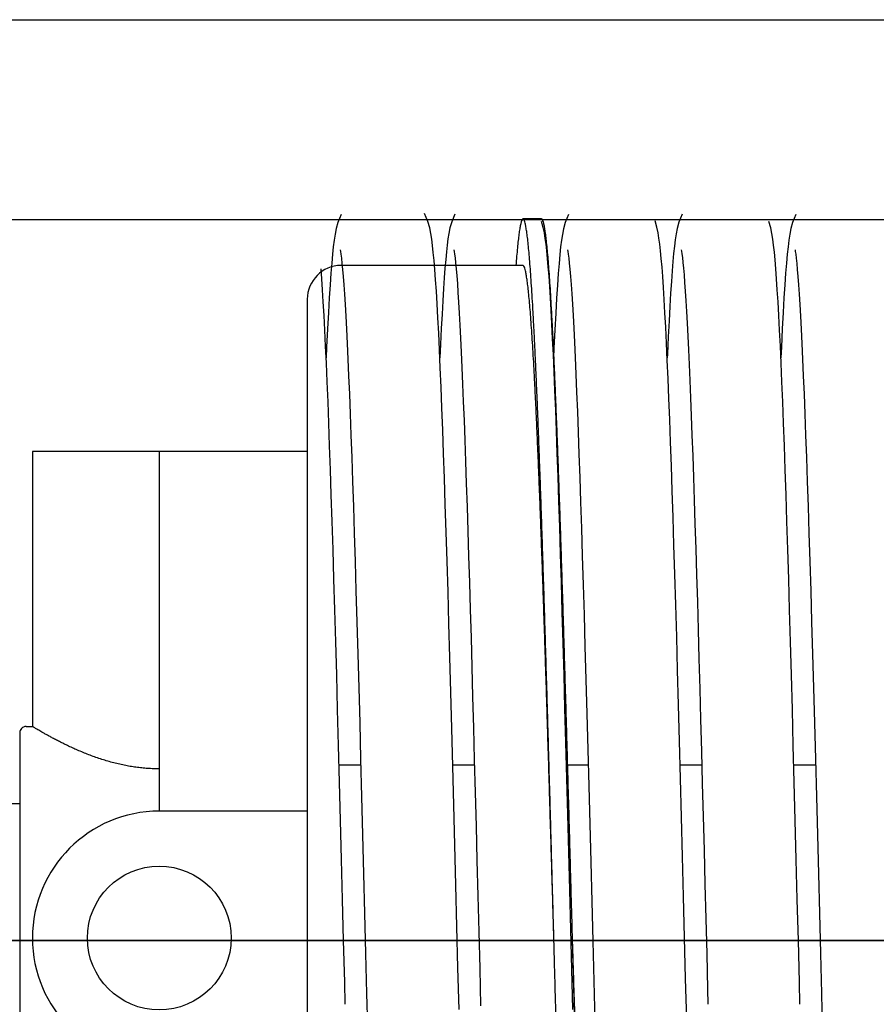
# Model space of a CAD drawing. Units: millimetres. Extents: x 52038 to 292684, y -13720 to 21215.
# Drawn here: x 56601 to 56702, y 1484 to 1600 of the extents above; entities that cross this region are included whole.
import ezdxf

# ---------------------------------------------------------------- set-up
doc = ezdxf.new("R2010")
doc.units = ezdxf.units.MM
doc.header["$LTSCALE"] = 977.7777777778
doc.layers.get('0').update_dxf_attribs({"linetype": 'CONTINUOUS'})
doc.layers.add('FF_6_00_NEW_VIEW_1_BL212', color=7, linetype='CONTINUOUS')
doc.layers.add('TSS_5_4_NEW_VIEW_1_BL284', color=7, linetype='CONTINUOUS')

msp = doc.modelspace()

# ---------------------------------------------------------------- linework, layer by layer
at = {"color": 7, "linetype": 'Continuous'}
for p, q in [((56648.86634475261, 1576.171928299213), (56648.46193614499, 1577.12119512861)), ((56652.04578228583, 1577.046273343934), (56651.67151181342, 1576.144391632581)), ((56638.20747499132, 1576.070017215425), (56638.01302335621, 1575.343313694837)), ((56638.597263426, 1577.02964488151), (56638.20747499132, 1576.070017215425)), ((56649.07500028725, 1575.426117659656), (56648.86634475261, 1576.171928299213)), ((56651.67151181342, 1576.144391632581), (56651.47194568744, 1575.425960440723)), ((56662.50624321584, 1575.46334292947), (56662.30472793808, 1576.176767915873)), ((56665.08410850669, 1576.059379193175), (56664.89062492185, 1575.33261655792)), ((56665.47131534887, 1577.01795288657), (56665.08410850669, 1576.059379193175)), ((56675.93256811329, 1575.520234261145), (56675.71980610912, 1576.249935132066)), ((56678.54074551511, 1576.111416139651), (56678.34090979331, 1575.378132507281)), ((56678.92135868336, 1577.037655723117), (56678.54074551511, 1576.111416139651)), ((56689.3945689056, 1575.427966244628), (56689.18543683525, 1576.174647399035)), ((56691.96747499132, 1576.070017215425), (56691.77302335621, 1575.343313694837)), ((56692.35726342582, 1577.02964488151), (56691.96747499132, 1576.070017215425)), ((56638.01302335621, 1575.343313694837), (56637.88284643706, 1574.680143207665)), ((56649.20909274326, 1574.766209706617), (56649.07500028725, 1575.426117659656)), ((56649.31581998334, 1574.093640925814), (56649.20909274326, 1574.766209706617)), ((56651.3393066579, 1574.77417715601), (56651.23501016379, 1574.120516229043)), ((56651.47194568744, 1575.425960440723), (56651.3393066579, 1574.77417715601)), ((56662.63694938137, 1574.833743924977), (56662.50624321584, 1575.46334292947)), ((56662.74126888998, 1574.194200156446), (56662.63694938137, 1574.833743924977)), ((56664.89062492185, 1575.33261655792), (56664.76069905821, 1574.667636327209)), ((56676.0715751872, 1574.863091306033), (56675.93256811329, 1575.520234261145)), ((56676.17860588232, 1574.212286958496), (56676.0715751872, 1574.863091306033)), ((56678.20943518958, 1574.718170735781), (56678.10263016835, 1574.033299206447)), ((56678.34090979331, 1575.378132507281), (56678.20943518958, 1574.718170735781)), ((56689.52749355076, 1574.775201429664), (56689.3945689056, 1575.427966244628)), ((56689.6333815045, 1574.110698020417), (56689.52749355076, 1574.775201429664)), ((56691.77302335621, 1575.343313694837), (56691.64284643706, 1574.680143207665)), ((56637.77572024956, 1573.983677789176), (56637.67756058594, 1573.202918290553)), ((56637.88284643706, 1574.680143207665), (56637.77572024956, 1573.983677789176)), ((56649.41176626611, 1573.354080501136), (56649.31581998334, 1574.093640925814)), ((56651.23501016379, 1574.120516229043), (56651.14163073604, 1573.407809849203)), ((56662.83461277092, 1573.49635954473), (56662.74126888998, 1574.194200156446)), ((56664.65355889091, 1573.968017064544), (56664.55528314367, 1573.18306837622)), ((56664.76069905821, 1574.667636327209), (56664.65355889091, 1573.968017064544)), ((56676.27321220902, 1573.507778732703), (56676.17860588232, 1574.212286958496)), ((56678.10263016835, 1574.033299206447), (56678.0058648577, 1573.27461593179)), ((56689.72825114935, 1573.383602633781), (56689.6333815045, 1574.110698020417)), ((56691.53572024938, 1573.983677789176), (56691.43756058594, 1573.202918290721)), ((56691.64284643706, 1574.680143207665), (56691.53572024938, 1573.983677789176)), ((56637.67756058594, 1573.202918290553), (56637.58277331769, 1572.30751329285)), ((56638.5013737893, 1572.821977741525), (56638.53316462973, 1572.639560672011)), ((56638.53316462973, 1572.639560672011), (56638.58098607518, 1572.307372821328)), ((56649.50317163086, 1572.51863219099), (56649.41176626611, 1573.354080501136)), ((56649.59273794612, 1571.56990304224), (56649.50317163086, 1572.51863219099)), ((56651.05294086585, 1572.608034545992), (56650.96612123835, 1571.703241494255)), ((56651.14163073604, 1573.407809849203), (56651.05294086585, 1572.608034545992)), ((56651.94071731283, 1572.825236494318), (56651.97078429165, 1572.654469688536)), ((56651.97078429165, 1572.654469688536), (56652.01745626093, 1572.333854735076)), ((56662.92305696616, 1572.713830680517), (56662.83461277092, 1573.49635954473)), ((56663.00917261653, 1571.832211558525), (56662.92305696616, 1572.713830680517)), ((56664.55528314367, 1573.18306837622), (56664.46033631709, 1572.282594953413)), ((56665.38118044297, 1572.822941328042), (56665.41252188424, 1572.643603379485)), ((56665.41252188424, 1572.643603379485), (56665.46003730677, 1572.31451972865)), ((56676.36270663844, 1572.717172995159), (56676.27321220902, 1573.507778732703)), ((56676.45015364866, 1571.821473281445), (56676.36270663844, 1572.717172995159)), ((56677.91352311001, 1572.416282944218), (56677.82301257123, 1571.44166517791)), ((56678.0058648577, 1573.27461593179), (56677.91352311001, 1572.416282944218)), ((56678.81947834644, 1572.831273342475), (56678.82097553254, 1572.82395840995)), ((56678.82097553254, 1572.82395840995), (56678.84819305679, 1572.670501469729)), ((56678.84819305679, 1572.670501469729), (56678.89356881166, 1572.362677050787)), ((56689.81839277744, 1572.565595167529), (56689.72825114935, 1573.383602633781)), ((56689.90655277396, 1571.639633445477), (56689.81839277744, 1572.565595167529)), ((56691.43756058594, 1573.202918290721), (56691.34277331769, 1572.307513293017)), ((56692.2613737893, 1572.821977741525), (56692.29316462973, 1572.639560672011)), ((56692.29316462973, 1572.639560672011), (56692.34098607517, 1572.307372821495)), ((56637.48849972324, 1571.272893436486), (56637.39342338713, 1570.08109094622)), ((56637.58277331769, 1572.30751329285), (56637.48849972324, 1571.272893436486)), ((56638.58098607518, 1572.307372821328), (56638.63854488647, 1571.83593011085)), ((56638.63854488647, 1571.83593011085), (56638.70196056869, 1571.235866880761)), ((56638.70196056869, 1571.235866880761), (56638.76919091975, 1570.513255082158)), ((56649.68176458644, 1570.496306192657), (56649.59273794612, 1571.56990304224)), ((56650.96612123835, 1571.703241494255), (56650.87978315295, 1570.680920126943)), ((56652.01745626093, 1572.333854735076), (56652.07395133656, 1571.876193386488)), ((56652.07395133656, 1571.876193386488), (56652.13623981641, 1571.293310418019)), ((56652.13623981641, 1571.293310418019), (56652.20213429058, 1570.593159839387)), ((56663.09405269376, 1570.844539789694), (56663.00917261653, 1571.832211558525)), ((56664.36585606785, 1571.24177597752), (56664.27049763707, 1570.042040801607)), ((56664.46033631709, 1572.282594953413), (56664.36585606785, 1571.24177597752)), ((56665.46003730677, 1572.31451972865), (56665.51732868155, 1571.84663355062)), ((56665.51732868155, 1571.84663355062), (56665.58048652796, 1571.250729753399)), ((56665.58048652796, 1571.250729753399), (56665.64743720034, 1570.533200842845)), ((56676.53702775923, 1570.807763871835), (56676.45015364866, 1571.821473281445)), ((56677.82301257123, 1571.44166517791), (56677.7328889462, 1570.337286077753)), ((56678.89356881166, 1572.362677050787), (56678.9490172236, 1571.918945506863)), ((56678.9490172236, 1571.918945506863), (56679.01042678423, 1571.351018448928)), ((56679.01042678423, 1571.351018448928), (56679.0755351928, 1570.667031575846)), ((56689.99399533353, 1570.595219602215), (56689.90655277396, 1571.639633445477)), ((56691.24849972324, 1571.272893436486), (56691.15342338714, 1570.08109094622)), ((56691.34277331769, 1572.307513293017), (56691.24849972324, 1571.272893436486)), ((56692.34098607517, 1572.307372821495), (56692.39854488647, 1571.83593011085)), ((56692.39854488647, 1571.83593011085), (56692.46196056869, 1571.235866880761)), ((56692.46196056869, 1571.235866880761), (56692.52919091974, 1570.513255082158)), ((56638.76919091975, 1570.513255082158), (56638.83938650221, 1569.667821264949)), ((56649.77103098475, 1569.288039739698), (56649.68176458644, 1570.496306192657)), ((56650.87978315295, 1570.680920126943), (56650.79320611779, 1569.531880798695)), ((56652.20213429058, 1570.593159839387), (56652.2706714849, 1569.7777310206)), ((56663.17854107833, 1569.743090739066), (56663.09405269376, 1570.844539789694)), ((56665.64743720034, 1570.533200842845), (56665.7173024738, 1569.694230415051)), ((56676.62410035038, 1569.666467774467), (56676.53702775923, 1570.807763871835)), ((56677.7328889462, 1570.337286077753), (56677.64237416577, 1569.092698399931)), ((56679.0755351928, 1570.667031575846), (56679.14332263437, 1569.869329933099)), ((56690.08137907158, 1569.425048520476), (56689.99399533353, 1570.595219602215)), ((56691.15342338714, 1570.08109094622), (56691.05688557469, 1568.717762601831)), ((56692.52919091974, 1570.513255082158), (56692.59938650222, 1569.667821264949)), ((56638.83938650221, 1569.667821264949), (56638.9121129079, 1568.696982772552)), ((56649.86096140255, 1567.93754167173), (56649.77103098475, 1569.288039739698)), ((56650.79320611779, 1569.531880798695), (56650.70594272636, 1568.248193780491)), ((56652.2706714849, 1569.7777310206), (56652.34131943089, 1568.847070000695)), ((56663.26321370734, 1568.520639111855), (56663.17854107833, 1569.743090739066)), ((56664.27049763707, 1570.042040801607), (56664.17356561531, 1568.668136726679)), ((56665.7173024738, 1569.694230415051), (56665.78962076163, 1568.731821255449)), ((56676.71183154353, 1568.389582435841), (56676.62410035038, 1569.666467774467)), ((56677.64237416577, 1569.092698399931), (56677.55102588877, 1567.699409646186)), ((56679.14332263437, 1569.869329933099), (56679.21322301243, 1568.958288811504)), ((56679.21322301243, 1568.958288811504), (56679.28490999474, 1567.933093464664)), ((56690.1692233966, 1568.121371247951), (56690.08137907158, 1569.425048520476)), ((56692.59938650222, 1569.667821264949), (56692.6721129079, 1568.696982772552)), ((56638.9121129079, 1568.696982772552), (56638.98716421319, 1567.596456507948)), ((56649.9517936704, 1566.438832848253), (56649.86096140255, 1567.93754167173)), ((56650.70594272636, 1568.248193780491), (56650.61771086954, 1566.822970583446)), ((56652.34131943089, 1568.847070000695), (56652.413780911, 1567.799939142664)), ((56652.413780911, 1567.799939142664), (56652.48789091615, 1566.634246452209)), ((56663.34838039964, 1567.171927287596), (56663.26321370734, 1568.520639111855)), ((56664.17356561531, 1568.668136726679), (56664.07469200276, 1567.10715370487)), ((56665.78962076163, 1568.731821255449), (56665.86416053546, 1567.642396338113)), ((56676.80047569907, 1566.970760879973), (56676.71183154353, 1568.389582435841)), ((56679.28490999474, 1567.933093464664), (56679.35819341082, 1566.792153584247)), ((56690.25781189711, 1566.678277517607), (56690.1692233966, 1568.121371247951)), ((56691.05688557469, 1568.717762601831), (56690.95854631521, 1567.17100253344)), ((56692.6721129079, 1568.696982772552), (56692.74716421319, 1567.596456507948)), ((56638.98716421319, 1567.596456507948), (56639.06446313385, 1566.360685140859)), ((56650.61771086954, 1566.822970583446), (56650.52834502934, 1565.250484857159)), ((56652.48789091615, 1566.634246452209), (56652.56356265081, 1565.347306479402)), ((56663.43423988293, 1565.692557792856), (56663.34838039964, 1567.171927287596)), ((56664.07469200276, 1567.10715370487), (56663.97372190091, 1565.348730285114)), ((56665.86416053546, 1567.642396338113), (56665.94081981209, 1566.421226947557)), ((56676.89017406268, 1565.404920569083), (56676.80047569907, 1566.970760879973)), ((56677.55102588877, 1567.699409646186), (56677.45858207151, 1566.15031869321)), ((56679.35819341082, 1566.792153584247), (56679.43296362153, 1565.533366511991)), ((56690.34731979608, 1565.090869254833), (56690.25781189711, 1566.678277517607)), ((56690.95854631521, 1567.17100253344), (56690.85822347167, 1565.430626312245)), ((56692.74716421319, 1567.596456507948), (56692.82446313385, 1566.360685140859)), ((56639.06446313385, 1566.360685140859), (56639.14400877109, 1564.983094914587)), ((56650.04365955858, 1564.787211871939), (56649.9517936704, 1566.438832848253)), ((56663.52092484666, 1564.078804075674), (56663.43423988293, 1565.692557792856)), ((56665.94081981209, 1566.421226947557), (56666.01957350021, 1565.062691869789)), ((56676.98100019667, 1563.688077614344), (56676.89017406268, 1565.404920569083)), ((56677.45858207151, 1566.15031869321), (56677.3648834621, 1564.439428438793)), ((56679.43296362153, 1565.533366511991), (56679.50916075501, 1564.154284922341)), ((56690.85822347167, 1565.430626312245), (56690.75583480622, 1563.488162799829)), ((56692.82446313385, 1566.360685140859), (56692.90400877093, 1564.983094914758)), ((56639.14400877109, 1564.983094914587), (56639.22584536958, 1563.456311589445)), ((56650.13662743504, 1562.979093426373), (56650.04365955858, 1564.787211871939)), ((56650.52834502934, 1565.250484857159), (56650.43774248401, 1563.525868538727)), ((56652.56356265081, 1565.347306479402), (56652.64075768564, 1563.936007602664)), ((56663.97372190091, 1565.348730285114), (56663.87061518783, 1563.384704223692)), ((56666.01957350021, 1565.062691869789), (56666.10044430381, 1563.560447467673)), ((56677.3648834621, 1564.439428438793), (56677.26983246645, 1562.56170312611)), ((56690.43785909143, 1563.355060034512), (56690.34731979608, 1565.090869254833)), ((56692.90400877093, 1564.983094914758), (56692.98584536958, 1563.456311589616)), ((56639.22584536958, 1563.456311589445), (56639.309951578, 1561.774245018423)), ((56650.43774248401, 1563.525868538727), (56650.34583984061, 1561.645037050359)), ((56652.64075768564, 1563.936007602664), (56652.71946868999, 1562.396927239148)), ((56663.60852701127, 1562.32750760483), (56663.52092484666, 1564.078804075674)), ((56663.87061518783, 1563.384704223692), (56663.76539171289, 1561.208850247003)), ((56666.10044430381, 1563.560447467673), (56666.18345522464, 1561.908181358245)), ((56677.07298545474, 1561.817259528594), (56676.98100019667, 1563.688077614344)), ((56679.50916075501, 1564.154284922341), (56679.58675690244, 1562.652230869768)), ((56690.5295024888, 1561.467485364163), (56690.43785909143, 1563.355060034512)), ((56690.75583480622, 1563.488162799829), (56690.65135906047, 1561.336801682919)), ((56692.98584536958, 1563.456311589616), (56693.069951578, 1561.774245018423)), ((56650.23072613544, 1561.011923575243), (56650.13662743504, 1562.979093426373)), ((56652.71946868999, 1562.396927239148), (56652.79970904789, 1560.72641764718)), ((56663.69711172019, 1560.436024947372), (56663.60852701127, 1562.32750760483)), ((56677.26983246645, 1562.56170312611), (56677.17337016764, 1560.513005717032)), ((56679.58675690244, 1562.652230869768), (56679.66574540197, 1561.024379005361)), ((56639.309951578, 1561.774245018423), (56639.39619914113, 1559.933529102782)), ((56650.32595892188, 1558.884137483365), (56650.23072613544, 1561.011923575243)), ((56650.34583984061, 1561.645037050359), (56650.27336881441, 1560.05915822363)), ((56663.76539171289, 1561.208850247003), (56663.71377150873, 1560.057929840059)), ((56666.18345522464, 1561.908181358245), (56666.26852305448, 1560.102025593347)), ((56677.16613390432, 1559.790461518267), (56677.07298545474, 1561.817259528594)), ((56679.66574540197, 1561.024379005361), (56679.74613417091, 1559.267821981095)), ((56690.62229735836, 1559.425460510367), (56690.5295024888, 1561.467485364163)), ((56690.65135906047, 1561.336801682919), (56690.59365585417, 1560.055739573658)), ((56693.069951578, 1561.774245018423), (56693.15619914113, 1559.933529102949)), ((56639.39619914113, 1559.933529102782), (56639.48446399283, 1557.931728814412)), ((56652.79970904789, 1560.72641764718), (56652.88150596225, 1558.92068526076)), ((56663.78672676369, 1558.402205062557), (56663.69711172019, 1560.436024947372)), ((56666.26852305448, 1560.102025593347), (56666.35554536591, 1558.139318775618)), ((56677.17337016764, 1560.513005717032), (56677.15357858996, 1560.063650027874)), ((56677.26043140283, 1557.606626858658), (56677.16613390432, 1559.790461518267)), ((56693.15619914113, 1559.933529102949), (56693.24446399284, 1557.931728814576)), ((56650.42231196004, 1556.595140450081), (56650.32595892188, 1558.884137483365)), ((56652.88150596225, 1558.92068526076), (56652.96484706255, 1556.977033368763)), ((56679.74613417091, 1559.267821981095), (56679.82793096716, 1557.379873631537)), ((56690.71627418738, 1557.226966640828), (56690.62229735836, 1559.425460510367)), ((56639.48446399283, 1557.931728814412), (56639.57463121723, 1555.767261056702)), ((56663.87740789303, 1556.224385569534), (56663.78672676369, 1558.402205062557)), ((56666.35554536591, 1558.139318775618), (56666.44442886334, 1556.018105150346)), ((56677.35585130044, 1555.26564001348), (56677.26043140283, 1557.606626858658)), ((56679.82793096716, 1557.379873631537), (56679.91110475089, 1555.359074140666)), ((56693.24446399284, 1557.931728814576), (56693.33463121722, 1555.767261056877)), ((56650.51975963864, 1554.145301141638), (56650.42231196004, 1556.595140450081)), ((56652.96484706255, 1556.977033368763), (56653.0496365478, 1554.895258431956)), ((56663.969182363, 1553.901401315394), (56663.87740789303, 1556.224385569534)), ((56690.81145187131, 1554.870654231854), (56690.71627418738, 1557.226966640828)), ((56639.57463121723, 1555.767261056702), (56639.66659266298, 1553.439455053551)), ((56666.44442886334, 1556.018105150346), (56666.53508696525, 1553.737194901383)), ((56677.45235812865, 1552.76832558083), (56677.35585130044, 1555.26564001348)), ((56679.91110475089, 1555.359074140666), (56679.99561909061, 1553.204589907124)), ((56693.33463121722, 1555.767261056877), (56693.42659266297, 1553.439455053885)), ((56650.61827200331, 1551.535841618581), (56650.51975963864, 1554.145301141638)), ((56653.0496365478, 1554.895258431956), (56653.1357741699, 1552.67611255794)), ((56664.06207151852, 1551.43259414049), (56663.969182363, 1553.901401315394)), ((56690.90784111885, 1552.355857101476), (56690.81145187131, 1554.870654231854)), ((56639.66659266298, 1553.439455053551), (56639.76024961007, 1550.94848338615)), ((56653.1357741699, 1552.67611255794), (56653.22316317845, 1550.321131411885)), ((56666.53508696525, 1553.737194901383), (56666.62743811656, 1551.296215746115)), ((56677.5499123878, 1550.116383520792), (56677.45235812865, 1552.76832558083)), ((56679.99561909061, 1553.204589907124), (56680.08144130599, 1550.916027116371)), ((56693.42659266297, 1553.439455053885), (56693.52024961008, 1550.948483386313)), ((56650.71790676891, 1548.766259623262), (56650.61827200331, 1551.535841618581)), ((56691.00544710286, 1549.682601530923), (56690.90784111885, 1552.355857101476)), ((56639.76024961007, 1550.94848338615), (56639.85557674967, 1548.293518476061)), ((56653.22316317845, 1550.321131411885), (56653.31170951936, 1547.832647415235)), ((56664.15611347878, 1548.81723346607), (56664.06207151852, 1551.43259414049)), ((56666.62743811656, 1551.296215746115), (56666.72141534742, 1548.69535213257)), ((56680.08144130599, 1550.916027116371), (56680.16854149145, 1548.493465007636)), ((56693.52024961008, 1550.948483386313), (56693.61557674967, 1548.293518476406)), ((56677.64855375479, 1547.310003145001), (56677.5499123878, 1550.116383520792)), ((56691.10429991498, 1546.850781016092), (56691.00544710286, 1549.682601530923)), ((56639.85557674967, 1548.293518476061), (56639.95260768126, 1545.472749850313)), ((56650.81880785149, 1545.833836673417), (56650.71790676891, 1548.766259623262)), ((56664.25137003117, 1546.054244337589), (56664.15611347878, 1548.81723346607)), ((56666.72141534742, 1548.69535213257), (56666.81702752506, 1545.93348569618)), ((56680.16854149145, 1548.493465007636), (56680.25689188119, 1545.93748402545)), ((56693.61557674967, 1548.293518476406), (56693.71260768126, 1545.472749850647)), ((56653.31170951936, 1547.832647415235), (56653.40132124319, 1545.213794538427)), ((56677.74842055679, 1544.346803774508), (56677.64855375479, 1547.310003145001)), ((56691.20446892025, 1543.859602140881), (56691.10429991498, 1546.850781016092)), ((56650.92111930549, 1542.735833051414), (56650.81880785149, 1545.833836673417)), ((56664.34790070228, 1543.142910547191), (56664.25137003117, 1546.054244337589)), ((56666.81702752506, 1545.93348569618), (56666.91431603426, 1543.009115640685)), ((56680.25689188119, 1545.93748402545), (56680.34646638227, 1543.249191262603)), ((56639.95260768126, 1545.472749850313), (56640.05137987809, 1542.48478763918)), ((56653.40132124319, 1545.213794538427), (56653.49190806018, 1542.468504827848)), ((56693.71260768126, 1545.472749850647), (56693.8113798781, 1542.484787639507)), ((56677.84965446366, 1541.224305210377), (56677.74842055679, 1544.346803774508)), ((56691.30602370982, 1540.708639482062), (56691.20446892025, 1543.859602140881)), ((56640.05137987809, 1542.48478763918), (56640.15193256647, 1539.328782075136)), ((56651.02498289855, 1539.469669142461), (56650.92111930549, 1542.735833051414)), ((56653.49190806018, 1542.468504827848), (56653.58338100325, 1539.601496805593)), ((56664.44576325537, 1540.082926384432), (56664.34790070228, 1543.142910547191)), ((56666.91431603426, 1543.009115640685), (56667.01332410745, 1539.921210053821)), ((56680.34646638227, 1543.249191262603), (56680.43724022895, 1540.43024329804)), ((56693.8113798781, 1542.484787639507), (56693.91193256647, 1539.32878207547)), ((56677.9523952724, 1537.940179352776), (56677.84965446366, 1541.224305210377)), ((56664.54501409848, 1536.874451842599), (56664.44576325537, 1540.082926384432)), ((56667.01332410745, 1539.921210053821), (56667.11409633368, 1536.669287036661)), ((56680.43724022895, 1540.43024329804), (56680.52918971797, 1537.482866614264)), ((56691.40903216271, 1537.397967862649), (56691.30602370982, 1540.708639482062)), ((56640.15193256647, 1539.328782075136), (56640.25430633753, 1536.004505493998)), ((56651.13053869245, 1536.033036852685), (56651.02498289855, 1539.469669142461)), ((56653.58338100325, 1539.601496805593), (56653.67566451726, 1536.61785081635)), ((56693.91193256647, 1539.32878207547), (56694.01430633754, 1536.004505494504)), ((56678.05678136881, 1534.492359050753), (56677.9523952724, 1537.940179352776)), ((56680.52918971797, 1537.482866614264), (56680.62229147345, 1534.409893228942)), ((56653.67566451726, 1536.61785081635), (56653.7687918017, 1533.519704171755)), ((56664.64570857918, 1533.518172778), (56664.54501409848, 1536.874451842599)), ((56667.11409633368, 1536.669287036661), (56667.2166783737, 1533.253497221682)), ((56691.51356084292, 1533.928234429884), (56691.40903216271, 1537.397967862649)), ((56640.25430633753, 1536.004505493998), (56640.35854286473, 1532.512438148129)), ((56651.23792544477, 1532.424025780165), (56651.13053869245, 1536.033036852685)), ((56694.01430633754, 1536.004505494504), (56694.11854286473, 1532.512438148802)), ((56678.16295005024, 1530.879160614353), (56678.05678136881, 1534.492359050753)), ((56680.62229147345, 1534.409893228942), (56680.71652217383, 1531.214782194351)), ((56653.7687918017, 1533.519704171755), (56653.86285250219, 1530.307566866031)), ((56664.74790120024, 1530.015365716288), (56664.64570857918, 1533.518172778)), ((56667.2166783737, 1533.253497221682), (56667.32111675003, 1529.674710479299)), ((56691.61967528469, 1530.300736999576), (56691.51356084292, 1533.928234429884)), ((56640.35854286473, 1532.512438148129), (56640.46468469908, 1528.853857920622)), ((56651.34728089248, 1528.641264648595), (56651.23792544477, 1532.424025780165)), ((56694.11854286473, 1532.512438148802), (56694.22468469908, 1528.853857921291)), ((56678.27103775449, 1527.09942056092), (56678.16295005024, 1530.879160614353)), ((56680.71652217383, 1531.214782194351), (56680.81185905591, 1527.901612267437)), ((56653.86285250219, 1530.307566866031), (56653.95793730464, 1526.982087133914)), ((56664.85164577622, 1526.367967025297), (56664.74790120024, 1530.015365716288)), ((56667.32111675003, 1529.674710479299), (56667.42745869489, 1525.934606840081)), ((56691.72744019963, 1526.517508323661), (56691.61967528469, 1530.300736999576)), ((56640.46468469908, 1528.853857920622), (56640.57277511788, 1525.030933868708)), ((56651.45874194802, 1524.684078615061), (56651.34728089248, 1528.641264648595)), ((56694.22468469908, 1528.853857921291), (56694.33277511788, 1525.030933869544)), ((56678.38118022005, 1523.152647228377), (56678.27103775449, 1527.09942056092)), ((56680.81185905591, 1527.901612267437), (56680.90827978966, 1524.475091723776)), ((56653.95793730464, 1526.982087133914), (56654.0541373499, 1523.544135097287)), ((56664.9569955497, 1522.578646162525), (56664.85164577622, 1526.367967025297)), ((56667.42745869489, 1525.934606840081), (56667.53575203719, 1522.035771517432)), ((56691.83691962528, 1522.581405932804), (56691.72744019963, 1526.517508323661)), ((56640.57277511788, 1525.030933868708), (56640.68285787087, 1521.046828693528)), ((56651.57244347678, 1520.552713010991), (56651.45874194802, 1524.684078615061)), ((56694.33277511788, 1525.030933869544), (56694.44285787069, 1521.046828694365)), ((56654.0541373499, 1523.544135097287), (56654.1515441447, 1519.994876017099)), ((56680.90827978966, 1524.475091723776), (56681.00576240841, 1520.940563800359)), ((56665.06400317104, 1518.650886540447), (56664.9569955497, 1522.578646162525)), ((56678.49351245152, 1519.039193239649), (56678.38118022005, 1523.152647228377)), ((56691.94817703291, 1518.496207170399), (56691.83691962528, 1522.581405932804)), ((56667.53575203719, 1522.035771517432), (56667.64604305474, 1517.981870522344)), ((56640.68285787087, 1521.046828693528), (56640.79492221525, 1516.907845559705)), ((56651.68839894056, 1516.252998825064), (56651.57244347678, 1520.552713010991)), ((56681.00576240841, 1520.940563800359), (56681.10428525392, 1517.304008749001)), ((56694.44285787069, 1521.046828694365), (56694.55492221525, 1516.907845560545)), ((56654.1515441447, 1519.994876017099), (56654.25024949601, 1516.335848283954)), ((56678.60808311081, 1514.763663847025), (56678.49351245152, 1519.039193239649)), ((56665.17271672955, 1514.589217881065), (56665.06400317104, 1518.650886540447)), ((56667.64604305474, 1517.981870522344), (56667.7582901492, 1513.781014184176)), ((56692.06127598482, 1514.266687005544), (56691.94817703291, 1518.496207170399)), ((56640.79492221525, 1516.907845559705), (56640.90882026586, 1512.626826685264)), ((56681.10428525392, 1517.304008749001), (56681.20382693526, 1513.572042368374)), ((56694.55492221525, 1516.907845560545), (56694.66882026586, 1512.626826686272)), ((56651.8064072172, 1511.800467407465), (56651.68839894056, 1516.252998825064)), ((56654.25024949601, 1516.335848283954), (56654.35034546378, 1512.569046397217)), ((56665.28317895757, 1510.399342219964), (56665.17271672955, 1514.589217881065)), ((56678.72471000726, 1510.340875618484), (56678.60808311081, 1514.763663847025)), ((56692.17628028536, 1509.898716610507), (56692.06127598482, 1514.266687005544)), ((56667.7582901492, 1513.781014184176), (56667.87233254086, 1509.447289852287)), ((56681.20382693526, 1513.572042368374), (56681.30436629586, 1509.751910891922)), ((56638.36228163414, 1511.94963565209), (56640.92657499324, 1511.94963565209)), ((56640.90882026586, 1512.626826685264), (56641.02438331745, 1508.219084384011)), ((56651.80245371621, 1511.94963565209), (56654.36659505931, 1511.94963565209)), ((56654.35034546378, 1512.569046397217), (56654.45192432791, 1508.69700911325)), ((56665.24230689344, 1511.94963565209), (56667.80648305944, 1511.94963565209)), ((56678.68228774329, 1511.94963565209), (56681.2465259196, 1511.94963565209)), ((56692.12228163413, 1511.94963565209), (56694.68657499306, 1511.94963565209)), ((56694.66882026586, 1512.626826686272), (56694.78438331744, 1508.219084385011)), ((56651.92624488546, 1507.213566349645), (56651.8064072172, 1511.800467407465)), ((56665.39543203669, 1506.088041409188), (56665.28317895757, 1510.399342219964)), ((56678.84317237428, 1505.789069255825), (56678.72471000726, 1510.340875618484)), ((56681.30436629586, 1509.751910891922), (56681.40588239049, 1505.851482121361)), ((56692.29325319025, 1505.399401663213), (56692.17628028536, 1509.898716610507)), ((56654.45192432791, 1508.69700911325), (56654.55507856567, 1504.722912868026)), ((56667.87233254086, 1509.447289852287), (56667.98800124529, 1504.996736259374)), ((56641.02438331745, 1508.219084384011), (56641.1414429678, 1503.701518533282)), ((56652.04768819593, 1502.51268666254), (56651.92624488546, 1507.213566349645)), ((56694.78438331744, 1508.219084385011), (56694.90144296779, 1503.701518534457)), ((56665.50951790207, 1501.663243731637), (56665.39543203669, 1506.088041409188)), ((56667.98800124529, 1504.996736259374), (56668.10512755551, 1500.44689715152)), ((56678.96324915192, 1501.128343667537), (56678.84317237428, 1505.789069255825)), ((56681.40588239049, 1505.851482121361), (56681.50835446677, 1501.879232711221)), ((56692.41225767227, 1500.777184250364), (56692.29325319025, 1505.399401663213)), ((56654.55507856567, 1504.722912868026), (56654.65990084116, 1500.650670490748)), ((56641.1414429678, 1503.701518533282), (56641.25983111022, 1499.092462135268)), ((56694.90144296779, 1503.701518534457), (56695.01983111022, 1499.092462136439)), ((56652.17051307187, 1497.719937330425), (56652.04768819593, 1502.51268666254)), ((56665.62547824794, 1497.134100663068), (56665.50951790207, 1501.663243731637)), ((56681.50835446677, 1501.879232711221), (56681.61176195579, 1497.844231528812)), ((56654.65990084116, 1500.650670490748), (56654.76648400226, 1496.485035105281)), ((56668.10512755551, 1500.44689715152), (56668.22354304129, 1495.816656267831)), ((56679.08471897932, 1496.380437197487), (56678.96324915192, 1501.128343667537)), ((56692.53335642682, 1496.041955517452), (56692.41225767227, 1500.777184250364)), ((56641.25983111022, 1499.092462135268), (56641.37937993172, 1494.411500601062)), ((56695.01983111022, 1499.092462136439), (56695.13937993156, 1494.41150060224)), ((56652.29449510475, 1492.858881645232), (56652.17051307187, 1497.719937330425)), ((56665.74335452226, 1492.511062575257), (56665.62547824794, 1497.134100663068)), ((56681.61176195579, 1497.844231528812), (56681.71608446556, 1493.756119034391)), ((56654.76648400226, 1496.485035105281), (56654.87492108905, 1492.231708995183)), ((56668.22354304129, 1495.816656267831), (56668.34307955411, 1491.126047152189)), ((56679.20736018758, 1491.568472281913), (56679.08471897932, 1496.380437197487)), ((56692.65661186392, 1491.205169090921), (56692.53335642682, 1496.041955517452)), ((56641.37937993172, 1494.411500601062), (56641.49992191412, 1489.679267361564)), ((56695.13937993156, 1494.41150060224), (56695.25992191411, 1489.67926736291)), ((56681.71608446556, 1493.756119034391), (56681.82130178179, 1489.625082645813)), ((56652.41940954739, 1487.954240198298), (56652.29449510475, 1492.858881645232)), ((56654.87492108905, 1492.231708995183), (56654.9853053513, 1487.897457039806)), ((56665.86318790855, 1487.805952377159), (56665.74335452226, 1492.511062575257)), ((56668.34307955411, 1491.126047152189), (56668.46356923575, 1486.396040613421)), ((56679.33095078685, 1486.716668226691), (56679.20736018758, 1491.568472281913)), ((56692.78208607902, 1486.279953904672), (56692.65661186392, 1491.205169090921)), ((56641.49992191412, 1489.679267361564), (56641.62128984382, 1484.917218939809)), ((56681.82130178179, 1489.625082645813), (56681.92739387436, 1485.461828077383)), ((56695.25992191411, 1489.67926736291), (56695.38128984382, 1484.917218940984)), ((56652.54503013955, 1483.031611754584), (56652.41940954739, 1487.954240198298)), ((56654.9853053513, 1487.897457039806), (56655.09773027812, 1483.490224160585)), ((56665.98501915083, 1483.032041443985), (56665.86318790855, 1487.805952377159)), ((56668.46356923575, 1486.396040613421), (56668.5848443846, 1481.648319017128)), ((56679.45526840545, 1481.85002937599), (56679.33095078685, 1486.716668226691)), ((56692.84909440194, 1483.654950328462), (56692.78208607902, 1486.279953904672)), ((56681.92739387436, 1485.461828077383), (56681.97357347881, 1483.652908231168)), ((56641.62128984382, 1484.917218939809), (56641.74328497834, 1480.148634277288)), ((56695.38128984382, 1484.917218940984), (56695.50328497834, 1480.14863427863))]:
    msp.add_line(p, q, dxfattribs=at)
for points in [[(56639.08909440194, 1483.654950328462), (56639.02208607901, 1486.279953904672), (56638.89661186391, 1491.205169090921), (56638.77335642683, 1496.041955517452), (56638.65225767226, 1500.777184250364), (56638.53325319025, 1505.399401663213), (56638.41628028537, 1509.898716610507), (56638.30127598482, 1514.266687005544), (56638.18817703292, 1518.496207170399), (56638.07691962528, 1522.581405932804), (56637.96744019962, 1526.517508323661), (56637.85967528469, 1530.300736999576), (56637.75356084292, 1533.928234429884), (56637.64903216271, 1537.397967862649), (56637.54602370982, 1540.708639482062), (56637.44446892025, 1543.859602140881), (56637.34429991498, 1546.850781016092), (56637.24544710285, 1549.682601530923), (56637.14784111885, 1552.355857101476), (56637.05145187132, 1554.870654231854), (56636.95627418738, 1557.226966640828), (56636.86229735837, 1559.425460510367), (56636.76950248881, 1561.467485364163), (56636.67785909143, 1563.355060034512), (56636.58731979609, 1565.090869254833), (56636.4978118971, 1566.678277517607), (56636.4092233966, 1568.121371247951), (56636.32137907158, 1569.425048520476), (56636.23399533352, 1570.595219602215)], [(56637.39342338713, 1570.08109094622), (56637.29688557469, 1568.717762601664), (56637.19854631521, 1567.171002533272), (56637.09822347166, 1565.430626312082), (56636.99583480621, 1563.488162799666), (56636.89135906046, 1561.336801682752), (56636.83365585417, 1560.055739573487)]]:
    msp.add_lwpolyline(points, dxfattribs=at)
at = {"layer": 'FF_6_00_NEW_VIEW_1_BL212', "color": 7, "linetype": 'Continuous'}
for p, q in [((56662.30256614285, 1576.488798852712), (56660.10256614285, 1576.488798852712)), ((56660.10256614285, 1570.988798852741), (56638.60256614285, 1570.988798852741)), ((56634.60256614285, 1566.988798852741), (56634.60256614285, 1415.988798852741)), ((56602.10256614285, 1548.988798852712), (56602.10256614285, 1516.488798131722)), ((56634.60256614285, 1548.988798852712), (56602.10256938585, 1548.988798852712)), ((56617.10256614285, 1548.988798852712), (56617.10256614285, 1506.488798852712)), ((56600.60256614284, 1515.738798852741), (56600.60256614284, 1467.238798852741)), ((56601.35256614285, 1516.488798852712), (56602.10256734585, 1516.488798852712)), ((56634.60256614285, 1506.488798852712), (56617.10256614285, 1506.488798852712))]:
    msp.add_line(p, q, dxfattribs=at)
msp.add_circle((56617.10256614285, 1491.488798852712), 8.5, dxfattribs=at)
for centre, radius, end in [((56638.60256614285, 1566.988798852741), 4, 180), ((56601.35256614285, 1515.738798852741), 0.75, 180.0000000060448), ((56617.10256614285, 1491.488798852712), 15, 270)]:
    msp.add_arc(centre, radius, 90, end, dxfattribs=at)
for points, start_tangent, end_tangent in [([(56660.10206757785, 1576.485390210721), (56660.08230470485, 1576.485567527729), (56659.99080143685, 1576.39049544272), (56659.89929816885, 1576.163783476739), (56659.80779490084, 1575.805783145734), (56659.71629163285, 1575.317049528727), (56659.62478836485, 1574.698340406721), (56659.53328509685, 1573.950615085741), (56659.44178182885, 1573.075032911751), (56659.35027856084, 1572.072951474744), (56659.26208210085, 1570.988812306714)], (-0.5348022728, 0.0782227773), (-0.0432655154, -0.5600926244)), ([(56663.75256614185, 1491.488798852712), (56663.74243542385, 1491.85938128773), (56663.65093215585, 1495.205403957712), (56663.55942888785, 1498.545664039724), (56663.46792561984, 1501.874982469737), (56663.37642235185, 1505.188197146745), (56663.28491908385, 1508.480170937743), (56663.19341581585, 1511.745799647724), (56663.10191254785, 1514.980019924718), (56663.01040927985, 1518.177817117736), (56662.91890601184, 1521.334233051741), (56662.82740274385, 1524.444373709724), (56662.73589947585, 1527.503416826738), (56662.64439620784, 1530.506619363725), (56662.55289293985, 1533.449324860725), (56662.46138967184, 1536.326970660732), (56662.36988640385, 1539.135094980731), (56662.27838313585, 1541.869343830731), (56662.18687986786, 1544.525477763724), (56662.09537659985, 1547.099378451727), (56662.00387333184, 1549.587055065749), (56661.91237006385, 1551.984650470746), (56661.82086679585, 1554.288447198742), (56661.72936352785, 1556.494873220734), (56661.63786025985, 1558.600507476738), (56661.54635699185, 1560.602085185725), (56661.45485372485, 1562.496502906746), (56661.36335045685, 1564.280823349742), (56661.27184718884, 1565.952279929734), (56661.18034392085, 1567.508281057722), (56661.08884065285, 1568.946414156722), (56660.99733738484, 1570.264449404749), (56660.90583411685, 1571.460343192732), (56660.81433084884, 1572.532241287721), (56660.72282758085, 1573.478481716731), (56660.63132431285, 1574.297597334713), (56660.53982104485, 1574.988318104726), (56660.44831777685, 1575.549573066724), (56660.35681450885, 1575.980491995717), (56660.26531124085, 1576.280406753729), (56660.17380797285, 1576.448852321737), (56660.10206757785, 1576.485390210721)], (-0.2327332424, 8.5134266557), (-8.1079735606, 1.1859115833)), ([(56665.95256614185, 1491.488798852712), (56665.94243542385, 1491.85938128773), (56665.85093215584, 1495.205403957712), (56665.75942888785, 1498.545664039724), (56665.66792561985, 1501.874982469737), (56665.57642235186, 1505.188197146745), (56665.48491908385, 1508.480170937743), (56665.39341581584, 1511.745799647724), (56665.30191254785, 1514.980019924718), (56665.21040927985, 1518.177817117736), (56665.11890601185, 1521.334233051741), (56665.02740274385, 1524.444373709724), (56664.93589947585, 1527.503416826738), (56664.84439620785, 1530.506619363725), (56664.75289293985, 1533.449324860725), (56664.66138967185, 1536.326970660732), (56664.56988640385, 1539.135094980731), (56664.47838313585, 1541.869343830731), (56664.38687986784, 1544.525477763724), (56664.29537659985, 1547.099378451727), (56664.20387333185, 1549.587055065749), (56664.11237006385, 1551.984650470746), (56664.02086679584, 1554.288447198742), (56663.92936352785, 1556.494873220734), (56663.83786025985, 1558.600507476738), (56663.74635699184, 1560.602085185725), (56663.65485372485, 1562.496502906746), (56663.56335045685, 1564.280823349742), (56663.47184718885, 1565.952279929734), (56663.38034392085, 1567.508281057722), (56663.28884065285, 1568.946414156722), (56663.19733738485, 1570.264449404749), (56663.10583411685, 1571.460343192732), (56663.01433084885, 1572.532241287721), (56662.92282758085, 1573.478481716731), (56662.83132431285, 1574.297597334713), (56662.73982104484, 1574.988318104726), (56662.64831777685, 1575.549573066724), (56662.55681450885, 1575.980491995717), (56662.46531124085, 1576.280406753729), (56662.37380797284, 1576.448852321737), (56662.30206757785, 1576.485390210721)], (-0.2327332423, 8.513426655800002), (-8.1079735605, 1.1859115829)), ([(56663.75256614185, 1491.488798852712), (56663.71506614285, 1492.771739476731), (56663.62287864285, 1495.923524617734), (56663.53069114286, 1499.068330522707), (56663.43850364285, 1502.201207990722), (56663.34631614284, 1505.317226596722), (56663.25412864285, 1508.411482443735), (56663.16194114285, 1511.479105885715), (56663.06975364285, 1514.515269192743), (56662.97756614285, 1517.515194141735), (56662.88537864285, 1520.474159542726), (56662.79319114285, 1523.387508665728), (56662.70100364285, 1526.250656570737), (56662.60881614285, 1529.059097322715), (56662.51662864284, 1531.80841108373), (56662.42444114285, 1534.494271066731), (56662.33225364285, 1537.11245034774), (56662.24006614285, 1539.658828515727), (56662.14787864285, 1542.129398158715), (56662.05569114285, 1544.520271167734), (56661.96350364284, 1546.827684861746), (56661.87131614285, 1549.04800790274), (56661.77912864285, 1551.177746013731), (56661.68694114284, 1553.213547476735), (56661.59475364285, 1555.152208411739), (56661.50256614284, 1556.990677810732), (56661.41037864285, 1558.726062348716), (56661.31819114285, 1560.355630928731), (56661.22600364286, 1561.876818986748), (56661.13381614285, 1563.287232521739), (56661.04162864284, 1564.584651868725), (56660.94944114285, 1565.767035189747), (56660.85725364285, 1566.832521683733), (56660.76506614285, 1567.779434522723), (56660.67287864285, 1568.60628348172), (56660.58069114285, 1569.311767293744), (56660.48850364285, 1569.894775687739), (56660.39631614285, 1570.354391143737), (56660.30412864285, 1570.689890331727), (56660.21194114284, 1570.900745255749), (56660.11975364285, 1570.986624076722), (56660.10285698685, 1570.986508878726)], (-0.2327965857, 7.964724003100001), (-7.5268493925, -0.9559683546999997)), ([(56617.10256614285, 1511.488798852712), (56616.41811791985, 1511.500507160723), (56615.73179365285, 1511.535719245752), (56615.04366580684, 1511.594496318743), (56614.35198943284, 1511.677054652733), (56613.65657726585, 1511.78349863772), (56612.95734717785, 1511.913853082711), (56612.25415894085, 1512.068085827741), (56611.54907166985, 1512.245515858718), (56610.84339261286, 1512.445355184718), (56610.14073492485, 1512.665840523718), (56609.44476944184, 1512.904724009706), (56608.76059192685, 1513.158790403737), (56608.09398274784, 1513.424034771735), (56607.44912971985, 1513.696654102729), (56606.83112162885, 1513.972183215716), (56606.24626778885, 1514.245319104717), (56605.69781083985, 1514.512014169733), (56605.18751610784, 1514.76901400074), (56604.71679422185, 1515.013410349748), (56604.28584138685, 1515.24313389873), (56603.89536622085, 1515.456070908745), (56603.54567990384, 1515.650528188729), (56603.23605436985, 1515.825605314742), (56602.96577655485, 1515.980610134742), (56602.73355249485, 1516.115381100732), (56602.53883686085, 1516.22949832974), (56602.38075773485, 1516.322881135733), (56602.25856516685, 1516.395512104726), (56602.17177462785, 1516.447335173747), (56602.11983799484, 1516.478439561724)], (-1.5989637522, 0), (1.46e-08, 2.42e-08)), ([(56667.40256614285, 1406.488798852712), (56667.31106287485, 1406.554695003746), (56667.21955960685, 1406.752281281711), (56667.12805633884, 1407.081251331743), (56667.03655307085, 1407.541095085726), (56666.94504980285, 1408.13109955773), (56666.85354653485, 1408.850349946726), (56666.76204326685, 1409.697731055749), (56666.67053999885, 1410.671929023716), (56666.57903673084, 1411.771433358714), (56666.48753346285, 1412.994539280735), (56666.39603019485, 1414.339350368733), (56666.30452692684, 1415.803781494724), (56666.21302365885, 1417.385562062722), (56666.12152039084, 1419.082239524716), (56666.03001712285, 1420.891183187741), (56665.93851385485, 1422.809588287746), (56665.84701058685, 1424.83448034172), (56665.75550731885, 1426.962719760741), (56665.66400405085, 1429.191006713714), (56665.57250078285, 1431.515886246743), (56665.48099751485, 1433.933753639714), (56665.38949424685, 1436.440859994727), (56665.29799097885, 1439.033318050722), (56665.20648771085, 1441.70710820573), (56665.11498444284, 1444.458084754726), (56665.02348117485, 1447.281982316745), (56664.93197790784, 1450.174422442731), (56664.84047463985, 1453.130920412739), (56664.74897137185, 1456.146892182725), (56664.65746810384, 1459.217661496739), (56664.56596483585, 1462.338467132729), (56664.47446156784, 1465.504470290725), (56664.38295829985, 1468.710762087743), (56664.29145503185, 1471.952371177722), (56664.19995176385, 1475.224271452716), (56664.10844849585, 1478.521389839727), (56664.01694522785, 1481.838614163709), (56663.92544195985, 1485.17080107674), (56663.83393869185, 1488.512784029728), (56663.75256614185, 1491.488798852712)], (-8.516898040999997, 0), (-0.2327411902, 8.5137173893)), ([(56669.60256614285, 1417.488798852741), (56669.50840522884, 1417.549547645722), (56669.41424431385, 1417.731694283742), (56669.32008339985, 1418.034939707744), (56669.22592248585, 1418.458786030729), (56669.13176157085, 1419.00253735773), (56669.03760065685, 1419.665300924731), (56668.94343974285, 1420.445988567713), (56668.84927882785, 1421.343318507737), (56668.75511791385, 1422.355817454714), (56668.66095699985, 1423.481823027738), (56668.56679608484, 1424.719486484733), (56668.47263517085, 1426.066775755717), (56668.37847425685, 1427.521478781731), (56668.28431334185, 1429.081207145726), (56668.19015242784, 1430.743399991734), (56668.09599151384, 1432.505328234744), (56668.00183059886, 1434.364099035731), (56667.90766968485, 1436.316660554752), (56667.81350877084, 1438.359806959743), (56667.71934785585, 1440.490183692738), (56667.62518694186, 1442.704292974719), (56667.53102602785, 1444.998499550733), (56667.43686511285, 1447.369036654731), (56667.34270419885, 1449.812012199742), (56667.24854328486, 1452.323415162733), (56667.15438236984, 1454.899122174735), (56667.06022145585, 1457.534904285734), (56666.96606054185, 1460.22643391374), (56666.87189962685, 1462.969291945737), (56666.77773871284, 1465.758974993711), (56666.68357779885, 1468.590902792748), (56666.58941688385, 1471.460425713733), (56666.49525596985, 1474.362832404753), (56666.40109505584, 1477.293357522714), (56666.30693414085, 1480.247189557726), (56666.21277322685, 1483.219478732724), (56666.11861231285, 1486.205344967741), (56666.02445139884, 1489.199885890725), (56665.95256614085, 1491.488798852712)], (-7.4190149118, 0), (-0.2328485253000001, 7.415359993200002)), ([(56669.60256614285, 1406.488798852712), (56669.51106287484, 1406.554695003746), (56669.41955960685, 1406.752281281711), (56669.32805633885, 1407.081251331743), (56669.23655307086, 1407.541095085726), (56669.14504980285, 1408.13109955773), (56669.05354653484, 1408.850349946726), (56668.96204326685, 1409.697731055749), (56668.87053999885, 1410.671929023716), (56668.77903673085, 1411.771433358714), (56668.68753346285, 1412.994539280735), (56668.59603019485, 1414.339350368733), (56668.50452692684, 1415.803781494724), (56668.41302365885, 1417.385562062722), (56668.32152039085, 1419.082239524716), (56668.23001712285, 1420.891183187741), (56668.13851385485, 1422.809588287746), (56668.04701058684, 1424.83448034172), (56667.95550731885, 1426.962719760741), (56667.86400405085, 1429.191006713714), (56667.77250078285, 1431.515886246743), (56667.68099751484, 1433.933753639714), (56667.58949424685, 1436.440859994727), (56667.49799097885, 1439.033318050722), (56667.40648771085, 1441.70710820573), (56667.31498444285, 1444.458084754726), (56667.22348117486, 1447.281982316745), (56667.13197790785, 1450.174422442731), (56667.04047463985, 1453.130920412739), (56666.94897137185, 1456.146892182725), (56666.85746810384, 1459.217661496739), (56666.76596483585, 1462.338467132729), (56666.67446156785, 1465.504470290725), (56666.58295829985, 1468.710762087743), (56666.49145503185, 1471.952371177722), (56666.39995176384, 1475.224271452716), (56666.30844849585, 1478.521389839727), (56666.21694522785, 1481.838614163709), (56666.12544195985, 1485.17080107674), (56666.03393869184, 1488.512784029728), (56665.95256614185, 1491.488798852712)], (-8.516898040999997, 0), (-0.2327411902, 8.5137173893))]:
    msp.add_spline(points, degree=3, dxfattribs=dict(at, start_tangent=start_tangent, end_tangent=end_tangent))
at = {"layer": 'TSS_5_4_NEW_VIEW_1_BL284', "color": 7, "linetype": 'Continuous'}
for p, q in [((54710.89828953955, 1600.041902739089), (57469.39828953955, 1600.041902739089)), ((54650.14828953955, 1576.438377289094), (57529.0162486343, 1576.438377289101)), ((54650.14828953955, 1576.438377289101), (57529.0162486343, 1576.438377289101)), ((56073.9121063198, 1507.377627970061), (56600.60256614284, 1507.377627970061)), ((57849.75276524164, 1491.188151766), (54324.00225511297, 1491.188151766)), ((54615.02826247793, 1491.188151766015), (57853.11830089739, 1491.188151766015))]:
    msp.add_line(p, q, dxfattribs=at)

doc.saveas('drawing.dxf')
